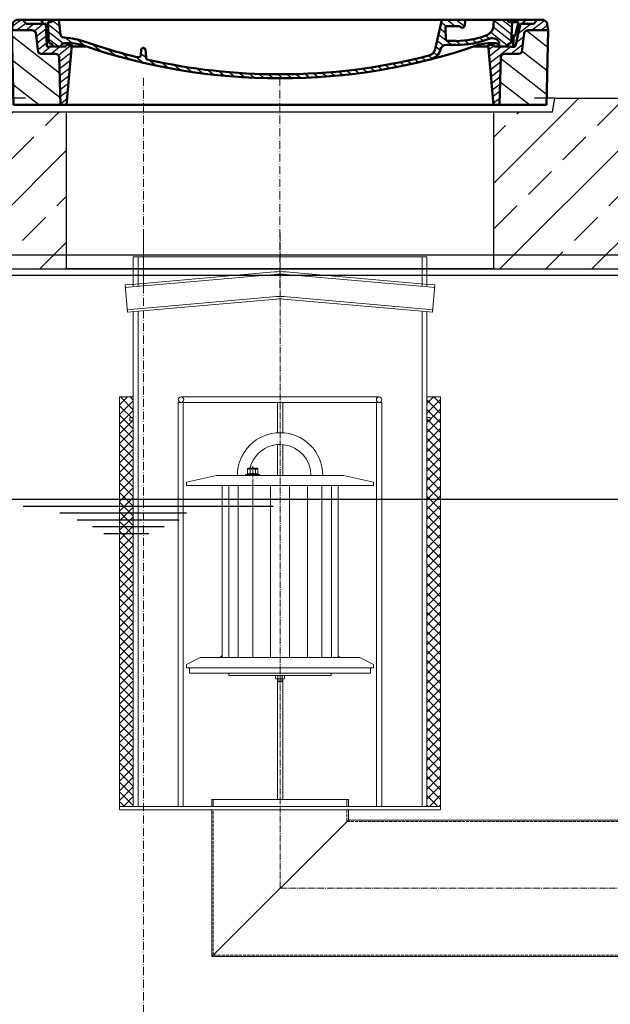
# Model space of a CAD drawing. Units: millimetres. Extents: x -76209 to -71420, y 57524 to 63738.
# Drawn here: x -74042 to -73177, y 62088 to 63530 of the extents above; entities that cross this region are included whole.
import ezdxf

# ---------------------------------------------------------------- set-up
doc = ezdxf.new("R2010")
doc.units = ezdxf.units.MM
for name, pattern in [('ACAD_ISO10W100', [18.5, 12, -3, 0.5, -3]), ('AM_DIN_F_W050', [6.25, 4.75, -1.5]), ('AM_DIN_F_W050x2', [3.125, 2.25, -0.875]), ('AM_DIN_G_W050', [13.75, 9.75, -1.5, 1, -1.5])]:
    doc.linetypes.add(name, pattern=pattern)
for name, color, linetype, lineweight in [('0 CZĘŚCI', 7, 'Continuous', 20), ('AM_0', 7, 'Continuous', 50), ('AM_4', 3, 'Continuous', 25), ('AM_8', 1, 'Continuous', 25), ('OSIE', 5, 'ACAD_ISO10W100', 15)]:
    doc.layers.add(name, color=color, linetype=linetype, lineweight=lineweight)
for name, color, linetype in [('kreskowania', 2, 'Continuous'), ('pokrywy', 3, 'Continuous'), ('Warstwa2', 3, 'Continuous'), ('zbiornik', 3, 'Continuous')]:
    doc.layers.add(name, color=color, linetype=linetype)

# ---------------------------------------------------------------- blocks, each defined once
blk = doc.blocks.new('zb 2200_100_H2040')
at = {"layer": 'OSIE'}
blk.add_line((0, 2100), (0, 0), dxfattribs=at)
at = {"layer": 'zbiornik'}
for p, q in [((1179.3, 2070), (-1179.3, 2070)), ((1120, 2040), (-1120, 2040))]:
    blk.add_line(p, q, dxfattribs=at)
blk = doc.blocks.new('auspaarkerne 625_250')
at = {"layer": 'OSIE'}
blk.add_line((0, 280), (0, -30), dxfattribs=at)
at = {"layer": 'pokrywy'}
for p, q in [((-372.5, 250), (-402.5, 250)), ((-402.5, 250), (-399.2, 230)), ((402.5, 250), (372.5, 250)), ((399.2, 230), (402.5, 250)), ((-399.2, 230), (399.2, 230)), ((-312.5, 0), (-312.5, 230)), ((312.5, 230), (312.5, 0)), ((312.5, 0), (-312.5, 0))]:
    blk.add_line(p, q, dxfattribs=at)
blk = doc.blocks.new('platte neu teil II 2440_625_ExCEN200')
at = {"layer": 'kreskowania'}
h = blk.add_hatch(dxfattribs=at)
h.set_pattern_fill('ANSI33', color=256, scale=15, style=0)
h.set_pattern_definition([(45, (-93738.46, -608.94), (-67.35192, 67.35192), []), (45, (-93671.1, -608.94), (-67.35192, 67.35192), [47.625, -23.8125])])
h.paths.add_polyline_path([(-112.5, 230), (-199.2, 230), (-202.5, 250), (-1205, 250, 0.414214), (-1220, 235), (-1220, 30), (-1179.3, 30, -0.250765), (-1172.6, 26.4), (-1157.4, 3.6, 0.250765), (-1150.7, 0), (-1120, 0), (-112.5, 0)])
h.paths.add_polyline_path([(1220, 235, 0.414214), (1205, 250), (602.5, 250), (599.2, 230), (512.5, 230), (512.5, 0), (1120, 0), (1150.7, 0, 0.250765), (1157.4, 3.6), (1172.6, 26.4, -0.250765), (1179.3, 30), (1220, 30)])
at = {"layer": 'OSIE'}
for p, q in [((0, 280), (0, 0)), ((0, 0), (0, -30))]:
    blk.add_line(p, q, dxfattribs=at)
at = {"layer": 'pokrywy'}
for p, q in [((602.5, 250), (1205, 250)), ((-1120, 0), (1120, 0))]:
    blk.add_line(p, q, dxfattribs=at)
at = {"layer": 'OSIE'}
blk.add_blockref('auspaarkerne 625_250', (200, 0), dxfattribs=at)
blk = doc.blocks.new('*X79')
at = {"layer": 'AM_8'}
for p, q in [((-391.93, 108.07), (-360.499, 139.501)), ((-391.142, 63.957), (-354.033, 101.066)), ((-390.354, 19.843), (-323.022, 87.176)), ((-365.296, 0), (-322.251, 43.045))]:
    blk.add_line(p, q, dxfattribs=at)
blk = doc.blocks.new('*X83')
at = {"layer": 'AM_8'}
for p, q in [((-387.697, 158.701), (-368.997, 140)), ((-391.546, 149.079), (-382.467, 140)), ((-367.526, 152), (-348.676, 133.15)), ((-354.056, 152), (-351.56, 149.504)), ((-356.847, 127.851), (-345.792, 116.796)), ((-355.265, 112.798), (-338.467, 96)), ((-338.174, 109.177), (-307.303, 78.306)), ((-325.526, 110), (-306.464, 90.938)), ((-313, 110.944), (-305.626, 103.57)), ((-322.904, 80.437), (-308.141, 65.674)), ((-322.665, 66.727), (-308.979, 53.042)), ((-322.425, 53.018), (-309.818, 40.41)), ((-322.186, 39.308), (-310.656, 27.778)), ((-321.947, 25.598), (-311.495, 15.146)), ((-321.707, 11.889), (-312.333, 2.514))]:
    blk.add_line(p, q, dxfattribs=at)
blk = doc.blocks.new('*X80')
at = {"layer": 'AM_8'}
for p, q in [((322.533, 59.212), (392.303, 128.981)), ((321.736, 13.513), (391.487, 83.264)), ((353.124, 0), (390.67, 37.546))]:
    blk.add_line(p, q, dxfattribs=at)
blk = doc.blocks.new('*X82')
at = {"layer": 'AM_8'}
for p, q in [((378.816, 160), (391.758, 147.057)), ((346.404, 152), (359.659, 138.745)), ((359.875, 152), (371.875, 140)), ((372.352, 152.993), (385.345, 140)), ((342.66, 142.274), (356.87, 128.064)), ((341.751, 116.242), (354.308, 103.686)), ((342.205, 129.258), (355.589, 115.875)), ((305.03, 112.552), (324.013, 93.569)), ((321.052, 110), (335.052, 96)), ((334.523, 110), (348.523, 96)), ((305.987, 98.124), (322.917, 81.195)), ((306.945, 83.696), (322.686, 67.955)), ((307.903, 69.268), (322.455, 54.716)), ((308.86, 54.84), (322.224, 41.477)), ((309.818, 40.412), (321.993, 28.237)), ((310.775, 25.984), (321.762, 14.998)), ((311.733, 11.556), (321.531, 1.759))]:
    blk.add_line(p, q, dxfattribs=at)
blk = doc.blocks.new('*X81')
at = {"layer": 'AM_8'}
for p, q in [((-339.66, 145.274), (-324.934, 160)), ((-270.19, 147.392), (-257.582, 160)), ((-256.112, 148), (-244.112, 160)), ((-339.206, 132.258), (-312.948, 158.516)), ((-338.751, 119.242), (-312.269, 145.724)), ((-243.222, 147.42), (-236.047, 154.594)), ((321.643, 133.057), (339.87, 151.285)), ((322.934, 147.819), (333.212, 158.097)), ((-332.748, 111.774), (-308.539, 135.983)), ((-306.735, 124.317), (-301.06, 129.992)), ((-251.2, 112.5), (-232.008, 131.692)), ((-242.464, 134.707), (-234.028, 143.143)), ((317.607, 115.551), (339.383, 137.327)), ((-297.323, 120.259), (-291.614, 125.968)), ((-287.49, 116.621), (-281.317, 122.794)), ((-276.644, 113.997), (-269.965, 120.677)), ((-264.286, 112.885), (-257.171, 120)), ((-239.185, 111.045), (-229.989, 120.241)), ((285.858, 110.743), (298.346, 123.231)), ((303.9, 115.315), (315.168, 126.583)), ((325.526, 110), (338.895, 123.369)), ((-321.052, 110), (-320.989, 110.063)), ((-234.28, 102.479), (-227.97, 108.789)), ((196.794, 102.501), (201.015, 106.723)), ((240.168, 91.994), (253.842, 105.668)), ((262.934, 101.289), (276.799, 115.154)), ((-230.155, 93.135), (-224.957, 98.332)), ((-222.85, 86.969), (-217.348, 92.471)), ((-213.217, 83.131), (-207.113, 89.235)), ((196.033, 88.27), (203.588, 95.825)), ((200.255, 79.021), (211.881, 90.648)), ((220.212, 85.508), (232.511, 97.807)), ((-203.01, 79.868), (-196.753, 86.125)), ((-192.74, 76.667), (-186.392, 83.015)), ((-181.959, 73.978), (-176.032, 79.905)), ((-171.177, 71.289), (-165.146, 77.321)), ((-160.396, 68.601), (-154.151, 74.845)), ((-149.614, 65.912), (-143.157, 72.369)), ((145.82, 64.998), (156.133, 75.31)), ((163.723, 69.43), (174.287, 79.995)), ((181.669, 73.906), (192.442, 84.679)), ((-138.372, 63.684), (-132.162, 69.893)), ((-126.921, 61.665), (-120.593, 67.992)), ((-115.47, 59.645), (-108.976, 66.139)), ((-104.019, 57.625), (-97.359, 64.285)), ((-92.224, 55.95), (-85.62, 62.555)), ((-80.035, 54.668), (-73.32, 61.384)), ((-67.846, 53.387), (-61.021, 60.213)), ((-55.657, 52.106), (-48.722, 59.041)), ((-43.053, 51.24), (-35.901, 58.391)), ((-29.959, 50.863), (-22.757, 58.065)), ((-16.866, 50.486), (-9.613, 57.739)), ((9.873, 50.284), (17.6, 58.011)), ((23.743, 50.683), (31.474, 58.414)), ((37.612, 51.083), (45.347, 58.817)), ((51.687, 51.687), (60.105, 60.105)), ((66.74, 53.27), (75.173, 61.702)), ((81.794, 54.853), (90.24, 63.299)), ((96.847, 56.435), (105.978, 65.567)), ((113.11, 59.228), (122.361, 68.48)), ((129.465, 62.113), (138.745, 71.393)), ((-3.773, 50.109), (3.727, 57.608))]:
    blk.add_line(p, q, dxfattribs=at)
blk = doc.blocks.new('Kennmaß B+D 600 lose Neu 125mm')
at = {"layer": 'AM_0'}
for p, q in [((-392.5, 119.4), (-390.9, 131.5)), ((-390.9, 131.5), (-386.4, 135)), ((0, 135), (-386.4, 135)), ((-371.8, 128.8), (-376.4, 135)), ((-346, 128.8), (-350.6, 135)), ((-335, 131.1), (-340, 131.1)), ((-338.6, 100.6), (-340, 131.1)), ((-332.1, 135), (-335, 131.1)), ((-321.6, 113.3), (-324, 135)), ((0, 135), (386.4, 135)), ((227.2, 91.6), (237, 135)), ((270.6, 126), (271, 135)), ((312.6, 125.1), (313, 135)), ((332.1, 135), (335, 131.1)), ((335, 131.1), (349, 131.1)), ((338.6, 100.6), (340, 131.1)), ((345, 113.2), (349, 131.1)), ((355, 128.8), (359.6, 135)), ((371.8, 128.8), (376.4, 135)), ((390.9, 131.5), (386.4, 135)), ((392.5, 119.4), (390.9, 131.5)), ((-390, 10), (-392.5, 119.4)), ((-363.5, 119.4), (-392.5, 119.4)), ((-343, 128.8), (-371.8, 128.8)), ((-341.6, 97), (-343, 128.8)), ((242.9, 105.6), (242.1, 123.6)), ((261.8, 125.6), (244.6, 125.6)), ((344.8, 96.8), (352, 128.8)), ((352, 128.8), (371.8, 128.8)), ((363.5, 119.4), (392.5, 119.4)), ((390, 10), (392.5, 119.4)), ((-353.9, 87.8), (-357.6, 115.2)), ((245.4, 103.8), (258, 103.8)), ((342.5, 111.6), (341.5, 111.6)), ((341.6, 97), (342.2, 111.6)), ((353.9, 87.8), (357.6, 115.2)), ((-313, 95.9), (-337.1, 95.9)), ((-310.4, 100.6), (-315, 100.6)), ((-313, 98.3), (-313, 95.9)), ((-305, 98.3), (-313, 98.3)), ((-305, 98.3), (-312.5, 10)), ((-284.2, 95.9), (-305.2, 95.9)), ((-203.1, 91.6), (-203.7, 82.8)), ((-200, 93.5), (-200.6, 93.5)), ((-199.4, 93.5), (-200, 93.5)), ((-196.9, 91.6), (-196.1, 79.2)), ((244.6, 97.9), (258, 97.9)), ((284.2, 95.9), (305.2, 95.9)), ((313, 98.3), (305, 98.3)), ((305, 98.3), (312.5, 10)), ((310.4, 100.6), (315, 100.6)), ((313, 98.3), (313, 95.9)), ((313, 95.9), (337.1, 95.9)), ((321, 95.9), (320.8, 100.3)), ((342.3, 95.2), (339.1, 95.2)), ((-329.1, 85), (-349.9, 85)), ((-321.5, 10), (-323.1, 80.4)), ((321.5, 10), (323.1, 80.4)), ((349.9, 85), (329.1, 85)), ((-321.5, 10), (-390, 10)), ((0, 10), (-321.5, 10)), ((321.5, 10), (0, 10)), ((321.5, 10), (390, 10))]:
    blk.add_line(p, q, dxfattribs=at)
for centre, major_axis, start_param, end_param in [((-363.5, 114.7), (6, 0), 0.10472, 1.570796), ((244.6, 123.7), (-2.5, 0), -1.570796, 0.034907), ((261.8, 123.7), (-2.5, 0), 3.669258, 4.712389), ((267.1, 126), (3.54, 0), 3.669258, 6.248279), ((292.6, 125.7), (-20, 0), 2.029992, 3.106686), ((363.5, 114.7), (-6, 0), -1.570796, -0.10472), ((-315.6, 113.7), (6, 0), 3.228859, 4.609537), ((-327, 27.4), (-105, 0), 4.291608, 4.609554), ((0, 598.3), (-695.5, 0), 1.150015, 1.265713), ((245.4, 105.7), (-2.5, 0), 0.034907, 1.570796), ((258, 180.3), (98, 0), 4.712389, 5.171585), ((258, 180.3), (105.5, 0), 4.712389, 5.187258), ((310.8, 100.1), (10, 0), 0.034907, 2.045666), ((341.5, 109.6), (2.5, 0), 1.570796, 3.106686), ((342.5, 113.5), (2.5, 0), 4.712389, 6.108652), ((-349.9, 88.1), (4, 0), 3.246312, 4.712406), ((-339.1, 97.1), (2.5, 0), 3.176499, 5.639682), ((-338.4, 95.9), (6, 0), 0, 1.60572), ((-315, 95.9), (-6, 0), -1.570796, 0), ((-310.4, 53.8), (60, 0), 1.151813, 1.570796), ((0, 598.3), (703, 0), 4.293405, 4.712389), ((-200.6, 91.5), (2.5, 0), 1.570761, 3.088412), ((-199.4, 91.5), (-2.5, 0), 3.188751, 4.712424), ((0, 598.3), (-703, 0), 1.570796, 1.989798), ((211.5, 93.8), (-16, 0), 1.887242, 2.96706), ((211.5, 93.8), (23.5, 0), -1.254351, -0.141895), ((244.6, 90.1), (10, 0), 1.570796, 2.999697), ((310.4, 53.8), (-60, 0), -1.570796, -1.151813), ((315, 95.9), (6, 0), 0, 1.570796), ((338.4, 95.9), (-6, 0), 4.677465, 6.283185), ((339.1, 97.1), (-2.5, 0), 0.643503, 3.106686), ((342.3, 97.1), (2.5, 0), 4.712389, 6.108652), ((349.9, 88.1), (-4, 0), 1.570779, 3.036873), ((-329.1, 80.3), (-6, 0), 3.159046, 4.712372), ((-207.7, 83), (-4, 0), 1.26566, 3.088412), ((-192.1, 79.3), (4, 0), 3.188751, 4.430832), ((0, 598.3), (-695.5, 0), 1.28924, 1.570796), ((0, 598.3), (-695.5, 0), 1.570796, 1.887242), ((329.1, 80.3), (-6, 0), -1.570796, -0.017453)]:
    blk.add_ellipse(centre, major_axis=major_axis, ratio=0.78125, start_param=start_param, end_param=end_param, dxfattribs=at)
at = {"layer": 'AM_8', "extrusion": (0, 0, -1), "yscale": 0.78125, "zscale": -1}
for name in ['*X82', '*X81', '*X83', '*X79', '*X80']:
    blk.add_blockref(name, (0, 10), dxfattribs=at)
blk = doc.blocks.new('kennmaß DN600')
at = {"layer": 'AM_0'}
blk.add_blockref('Kennmaß B+D 600 lose Neu 125mm', (0, -10), dxfattribs=at)

msp = doc.modelspace()

# ---------------------------------------------------------------- hatches: boundary and pattern name
at = {"layer": '0 CZĘŚCI'}
h = msp.add_hatch(dxfattribs=at)
h.set_pattern_fill('_U', color=1, scale=10, angle=45, style=0, double=1, pattern_type=0)
h.set_pattern_definition([(45, (-94133.712, 52160.826), (-7.071068, 7.071068), []), (135, (-94133.712, 52160.826), (-7.071068, -7.071068), [])])
h.paths.add_polyline_path([(-73895.7, 62977.7), (-73895.7, 62377.7), (-73875.7, 62377.7), (-73875.7, 62977.7)])
h = msp.add_hatch(dxfattribs=at)
h.set_pattern_fill('_U', color=1, scale=10, angle=45, style=0, double=1, pattern_type=0)
h.set_pattern_definition([(45, (-94118.763, 51133.866), (-7.071068, 7.071068), []), (135, (-94118.763, 51133.866), (-7.071068, -7.071068), [])])
h.paths.add_polyline_path([(-73425.7, 62977.7), (-73425.7, 62377.7), (-73445.7, 62377.7), (-73445.7, 62977.7)])
at = {"layer": 'Warstwa2'}
h = msp.add_hatch(dxfattribs=at)
h.set_pattern_fill('ANSI33', color=2, scale=12, style=0)
h.set_pattern_definition([(45, (-4045.77, -1943.004), (-53.881537, 53.881537), []), (45, (-3991.89, -1943.004), (-53.881537, 53.881537), [38.1, -19.05])])
edge = h.paths.add_edge_path()
edge.add_line((-75080.8, 63060.3), (-74980.8, 63060.3))
edge.add_line((-74980.8, 63060.3), (-74980.8, 63155.4))
edge.add_line((-74980.8, 63155.4), (-75011.5, 63155.4))
edge.add_arc((-75011.5, 63163.4), 8, 213.6901, 270, ccw=False)
edge.add_line((-75018.1, 63158.9), (-75033.4, 63181.8))
edge.add_arc((-75040, 63177.4), 8, 33.6901, 90)
edge.add_line((-75040, 63185.4), (-75080.8, 63185.4))
edge.add_line((-75080.8, 63185.4), (-75080.8, 63060.3))
edge = h.paths.add_edge_path()
edge.add_line((-74980.8, 62830.3), (-75080.8, 62830.3))
edge.add_line((-75080.8, 62830.3), (-75080.8, 61160.4))
edge.add_arc((-75065.8, 61160.4), 15, 180, 270)
edge.add_line((-75065.8, 61145.4), (-73860.8, 61145.4))
edge.add_line((-73860.8, 61145.4), (-73860.8, 61295.4))
edge.add_line((-73860.8, 61295.4), (-74460.8, 61295.4))
edge.add_line((-74460.8, 61295.4), (-74980.8, 61525.4))
edge.add_line((-74980.8, 61525.4), (-74980.8, 62830.3))
edge = h.paths.add_edge_path()
edge.add_line((-72640.8, 62810.7), (-72740.8, 62810.7))
edge.add_line((-72740.8, 62810.7), (-72740.8, 61525.4))
edge.add_line((-72740.8, 61525.4), (-73260.8, 61295.4))
edge.add_line((-73260.8, 61295.4), (-73860.8, 61295.4))
edge.add_line((-73860.8, 61295.4), (-73860.8, 61145.4))
edge.add_line((-73860.8, 61145.4), (-72655.8, 61145.4))
edge.add_arc((-72655.8, 61160.4), 15, 270, 360)
edge.add_line((-72640.8, 61160.4), (-72640.8, 62810.7))
edge = h.paths.add_edge_path()
edge.add_line((-72740.8, 63040.7), (-72640.8, 63040.7))
edge.add_line((-72640.8, 63040.7), (-72640.8, 63185.4))
edge.add_line((-72640.8, 63185.4), (-72681.5, 63185.4))
edge.add_arc((-72681.5, 63177.4), 8, 90, 146.3099)
edge.add_line((-72688.1, 63181.8), (-72703.4, 63158.9))
edge.add_arc((-72710, 63163.4), 8, 270, 326.3099, ccw=False)
edge.add_line((-72710, 63155.4), (-72740.8, 63155.4))
edge.add_line((-72740.8, 63155.4), (-72740.8, 63040.7))

# ---------------------------------------------------------------- linework, layer by layer
at = {"layer": '0 CZĘŚCI', "color": 4, "linetype": 'AM_DIN_G_W050'}
for p, q in [((-73660.7, 62257.7), (-73660.7, 63218.5)), ((-73700.7, 62846.7), (-73700.7, 62876.4)), ((-73660.7, 62257.7), (-72910.7, 62257.7))]:
    msp.add_line(p, q, dxfattribs=at)
at = {"layer": '0 CZĘŚCI'}
for p, q in [((-73445.7, 63182.7), (-73875.7, 63182.7)), ((-73868.7, 63182.7), (-73868.7, 63139.6)), ((-73452.7, 63182.7), (-73452.7, 63139.6)), ((-73445.7, 63140.2), (-73445.7, 63182.7)), ((-73669.4, 63160.8), (-73877.5, 63142.6)), ((-73444, 63142.6), (-73652, 63160.8)), ((-73669.4, 63157.1), (-73877.1, 63138.9)), ((-73444.3, 63138.9), (-73652, 63157.1)), ((-73877.5, 63142.6), (-73887.4, 63141.7)), ((-73887.4, 63141.7), (-73883.9, 63101.9)), ((-73877.1, 63138.9), (-73887.1, 63138.1)), ((-73444.3, 63138.9), (-73434.3, 63138.1)), ((-73444, 63142.6), (-73434, 63141.7)), ((-73434, 63141.7), (-73437.5, 63101.9)), ((-73665.9, 63124.7), (-73874.3, 63106.4)), ((-73665.9, 63121), (-73874, 63102.8)), ((-73447.1, 63106.4), (-73655.5, 63124.7)), ((-73447.5, 63102.8), (-73655.5, 63121)), ((-73884.2, 63105.6), (-73874.3, 63106.4)), ((-73883.9, 63101.9), (-73874, 63102.8)), ((-73868.7, 63103.2), (-73868.7, 62377.7)), ((-73452.7, 63103.2), (-73452.7, 62377.7)), ((-73437.5, 63101.9), (-73447.5, 63102.8)), ((-73437.2, 63105.6), (-73447.1, 63106.4)), ((-73445.7, 62377.7), (-73445.7, 63102.6)), ((-73805.7, 62977.7), (-73660.7, 62977.7)), ((-73660.7, 62977.7), (-73515.7, 62977.7)), ((-73809.7, 62969.7), (-73809.7, 62377.7)), ((-73809.7, 62969.7), (-73660.7, 62969.7)), ((-73802.7, 62969.7), (-73802.7, 62377.7)), ((-73664.7, 62969.7), (-73664.7, 62925.1)), ((-73660.7, 62969.7), (-73511.7, 62969.7)), ((-73656.7, 62969.7), (-73656.7, 62925.1)), ((-73519.7, 62969.7), (-73519.7, 62377.7)), ((-73511.7, 62969.7), (-73511.7, 62377.7)), ((-73875.7, 62947.7), (-73880.7, 62947.7)), ((-73440.7, 62947.7), (-73445.7, 62947.7)), ((-73875.7, 62942.7), (-73880.7, 62942.7)), ((-73440.7, 62942.7), (-73445.7, 62942.7)), ((-73664.7, 62907.7), (-73664.7, 62862.7)), ((-73656.7, 62907.7), (-73656.7, 62862.7)), ((-73708.2, 62872.8), (-73707.2, 62873.4)), ((-73708.2, 62872.8), (-73708.2, 62865)), ((-73694.2, 62873.4), (-73707.2, 62873.4)), ((-73704.5, 62872.8), (-73704.5, 62865)), ((-73696.9, 62872.8), (-73696.9, 62865)), ((-73693.2, 62872.8), (-73694.2, 62873.4)), ((-73693.2, 62872.8), (-73693.2, 62865)), ((-73797.7, 62852.7), (-73753.7, 62862.7)), ((-73753.7, 62862.7), (-73567.7, 62862.7)), ((-73708.2, 62865), (-73710.7, 62864)), ((-73710.5, 62864.1), (-73690.9, 62864.1)), ((-73710.5, 62862.7), (-73706.1, 62862.7)), ((-73708.2, 62865), (-73708.2, 62865)), ((-73695.3, 62862.7), (-73690.9, 62862.7)), ((-73693.2, 62865), (-73690.7, 62864)), ((-73693.2, 62865), (-73693.2, 62865)), ((-73523.7, 62852.7), (-73567.7, 62862.7)), ((-73797.7, 62847.7), (-73797.7, 62852.7)), ((-73523.7, 62847.7), (-73797.7, 62847.7)), ((-73745.7, 62847.7), (-73745.7, 62595.7)), ((-73575.7, 62847.7), (-73575.7, 62595.7)), ((-73523.7, 62852.7), (-73523.7, 62847.7)), ((-73797.7, 62585.7), (-73777.7, 62595.7)), ((-73797.7, 62585.7), (-73797.7, 62580.7)), ((-73543.7, 62595.7), (-73777.7, 62595.7)), ((-73523.7, 62585.7), (-73543.7, 62595.7)), ((-73523.7, 62580.7), (-73523.7, 62585.7)), ((-73797.7, 62580.7), (-73664.7, 62580.7)), ((-73735.7, 62569.7), (-73735.7, 62572.7)), ((-73660.7, 62569.7), (-73735.7, 62569.7)), ((-73667.2, 62569.2), (-73666.3, 62569.7)), ((-73667.2, 62564.9), (-73667.2, 62569.2)), ((-73666.3, 62569.7), (-73655.1, 62569.7)), ((-73664, 62569.1), (-73664, 62564.9)), ((-73660.7, 62569.7), (-73585.7, 62569.7)), ((-73657.5, 62569.1), (-73657.5, 62564.9)), ((-73656.7, 62580.7), (-73523.7, 62580.7)), ((-73655.1, 62569.7), (-73654.2, 62569.2)), ((-73654.2, 62569.2), (-73654.2, 62564.9)), ((-73585.7, 62569.7), (-73585.7, 62572.7)), ((-73666.3, 62564.4), (-73667.2, 62564.9)), ((-73655.1, 62564.4), (-73666.3, 62564.4)), ((-73664.7, 62564.4), (-73664.7, 62387.7)), ((-73664.7, 62561.2), (-73664.7, 62564.4)), ((-73664.7, 62561.2), (-73663.9, 62560.4)), ((-73664.7, 62561.2), (-73656.7, 62561.2)), ((-73663.9, 62564.4), (-73663.9, 62560.4)), ((-73663.9, 62560.4), (-73657.5, 62560.4)), ((-73657.7, 62560.4), (-73663.9, 62560.4)), ((-73657.5, 62564.4), (-73657.5, 62560.4)), ((-73657.5, 62560.4), (-73656.7, 62561.2)), ((-73656.7, 62564.4), (-73656.7, 62387.7)), ((-73656.7, 62561.2), (-73656.7, 62564.4)), ((-73654.2, 62564.9), (-73655.1, 62564.4)), ((-73760.7, 62387.7), (-73560.7, 62387.7)), ((-73760.7, 62377.7), (-73760.7, 62387.7)), ((-73758.7, 62377.7), (-73758.7, 62387.7)), ((-73562.7, 62377.7), (-73562.7, 62387.7)), ((-73560.7, 62377.7), (-73560.7, 62387.7)), ((-73895.7, 62377.7), (-73425.7, 62377.7)), ((-73895.7, 62377.7), (-73425.7, 62377.7)), ((-73895.7, 62372.7), (-73895.7, 62377.7)), ((-73895.7, 62372.7), (-73425.7, 62372.7)), ((-73875.7, 62377.7), (-73445.7, 62377.7)), ((-73760.7, 62157.7), (-73760.7, 62372.7)), ((-73560.7, 62357.7), (-73560.7, 62372.7)), ((-73425.7, 62372.7), (-73425.7, 62377.7)), ((-73760.7, 62157.7), (-73560.7, 62357.7)), ((-73010.7, 62357.7), (-73560.7, 62357.7)), ((-73760.7, 62157.7), (-72810.7, 62157.7))]:
    msp.add_line(p, q, dxfattribs=at)
at = {"layer": '0 CZĘŚCI', "color": 6, "linetype": 'AM_DIN_F_W050x2'}
for p, q in [((-73706.8, 62873.4), (-73706.8, 62872)), ((-73694.6, 62872), (-73706.8, 62872)), ((-73694.6, 62873.4), (-73694.6, 62872))]:
    msp.add_line(p, q, dxfattribs=at)
at = {"layer": '0 CZĘŚCI', "color": 3}
for p, q in [((-73735.8, 62847.7), (-73735.8, 62595.7)), ((-73722, 62847.7), (-73722, 62595.7)), ((-73700.7, 62847.7), (-73700.7, 62595.7)), ((-73674.6, 62847.7), (-73674.6, 62595.7)), ((-73646.8, 62847.7), (-73646.8, 62595.7)), ((-73620.7, 62847.7), (-73620.7, 62595.7)), ((-73599.4, 62847.7), (-73599.4, 62595.7)), ((-73585.6, 62847.7), (-73585.6, 62595.7))]:
    msp.add_line(p, q, dxfattribs=at)
at = {"layer": '0 CZĘŚCI', "color": 6, "linetype": 'AM_DIN_F_W050'}
for p, q in [((-73758.7, 62159.7), (-73758.7, 62372.7)), ((-73562.7, 62355.7), (-73562.7, 62372.7)), ((-73008.7, 62355.7), (-73562.7, 62355.7)), ((-73758.7, 62159.7), (-72812.7, 62159.7))]:
    msp.add_line(p, q, dxfattribs=at)
at = {"layer": '0 CZĘŚCI'}
for points in [[(-73875.7, 63182.7), (-73875.7, 63140.2)], [(-73875.7, 63102.6), (-73875.7, 62377.7)], [(-73880.7, 62947.7), (-73880.7, 62942.7)], [(-73440.7, 62947.7), (-73440.7, 62942.7)], [(-73739.5, 62595.7), (-73700.7, 62595.7)]]:
    msp.add_lwpolyline(points, dxfattribs=at)
for points in [[(-73895.7, 62377.7), (-73875.7, 62377.7), (-73875.7, 62977.7), (-73895.7, 62977.7)], [(-73425.7, 62377.7), (-73445.7, 62377.7), (-73445.7, 62977.7), (-73425.7, 62977.7)], [(-73793.2, 62572.7), (-73528.2, 62572.7), (-73528.2, 62580.7), (-73793.2, 62580.7)]]:
    msp.add_lwpolyline(points, close=True, dxfattribs=at)
for centre in [(-73805.7, 62973.7), (-73515.7, 62973.7)]:
    msp.add_circle(centre, 4, dxfattribs=at)
for centre, radius, start, end in [((-73660.7, 63061.2), 100, 85, 95), ((-73660.7, 63057.5), 100, 85, 95), ((-73660.7, 63064.9), 60, 85, 95), ((-73660.7, 63061.2), 60, 85, 95), ((-73660.7, 62862.7), 62.5, 0, 180), ((-73660.7, 62862.7), 45.2, 0, 166.3066), ((-73706.3, 62870.1), 3.28, 55.376, 120), ((-73700.7, 62861), 12.4, 72.383, 107.617), ((-73695.1, 62870.1), 3.28, 60, 124.624), ((-73710.5, 62863.4), 0.7, 110, 270), ((-73706.3, 62862.3), 3.28, 55.376, 124.1099), ((-73700.7, 62853.1), 12.4, 72.383, 107.617), ((-73695.1, 62862.3), 3.28, 55.8901, 124.624), ((-73690.9, 62863.4), 0.7, 270, 70), ((-73665.6, 62567), 2.65, 52.1211, 127.8789), ((-73660.7, 62559.9), 9.78, 70.5288, 109.4712), ((-73660.7, 62559.9), 9.78, 70.5288, 109.4712), ((-73655.8, 62567), 2.65, 52.1211, 127.8789), ((-73665.6, 62567), 2.65, 232.1211, 307.8789), ((-73660.7, 62574.2), 9.78, 250.5288, 289.4712), ((-73655.8, 62567), 2.65, 232.1211, 307.8789)]:
    msp.add_arc(centre, radius, start, end, dxfattribs=at)
for points in [[(-73745.7, 62595.7), (-73745.7, 62599.7), (-73749.7, 62595.7)], [(-73575.7, 62595.7), (-73571.7, 62595.7), (-73575.7, 62599.7)], [(-73635.7, 62595.7), (-73635.7, 62595.7), (-73635.7, 62595.7)]]:
    msp.add_solid(points, dxfattribs=at)
at = {"layer": 'AM_4'}
for p, q in [((-74852.5, 62827.7), (-72866.9, 62827.7)), ((-74036.7, 62817.7), (-73670.8, 62817.7)), ((-73983, 62807.7), (-73797.9, 62807.7)), ((-73957.8, 62797.7), (-73808.5, 62797.7)), ((-73935.5, 62787.7), (-73830.3, 62787.7)), ((-73918.7, 62777.7), (-73852.7, 62777.7))]:
    msp.add_line(p, q, dxfattribs=at)

# ---------------------------------------------------------------- block references
at = {"layer": 'pokrywy'}
msp.add_blockref('zb 2200_100_H2040', (-73860.8, 61115.4), dxfattribs=at)
at = {"layer": 'zbiornik'}
for name, p in [('kennmaß DN600', (-73660.8, 63405.4)), ('platte neu teil II 2440_625_ExCEN200', (-73860.8, 63165.4))]:
    msp.add_blockref(name, p, dxfattribs=at)

doc.saveas('drawing.dxf')
